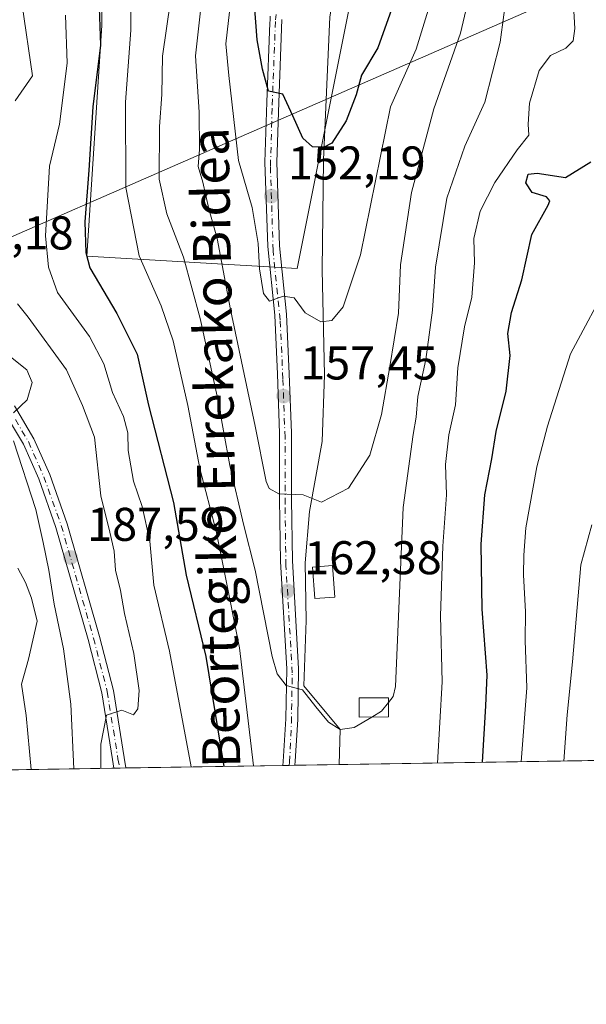
# Model space of a CAD drawing. Units: metres. Extents: x 606726 to 610166, y 4775536 to 4777904.
# Drawn here: x 609888 to 610008, y 4775536 to 4775745 of the extents above; entities that cross this region are included whole.
import ezdxf
from ezdxf.enums import TextEntityAlignment as Align

# ---------------------------------------------------------------- set-up
doc = ezdxf.new("R2010")
doc.units = ezdxf.units.M
doc.header["$MEASUREMENT"] = 0
doc.linetypes.add('DGN Style 4', pattern=[2.6384748266838614, 1.318413404963828, -0.6592067024819142, 0.001648016756204785, -0.6592067024819142])
for name, color, linetype, lineweight in [('Arbolado forestal CxS', 92, 'Continuous', 0), ('Comarca CxS', 21, 'Continuous', 0), ('Comunidad Autónoma CxS', 142, 'Continuous', 0), ('Corriente natural lineal', 142, 'Continuous', 13), ('Cultivos herbáceos CxS', 92, 'Continuous', 0), ('Curva de nivel maestra', 30, 'Continuous', 30), ('Curva de nivel normal', 30, 'Continuous', 0), ('Edificación ligera Cxs', 1, 'Continuous', 0), ('Entidad de ámbito territorial CxS', 92, 'Continuous', 0), ('Espacio natural protegido CxS', 121, 'Continuous', 0), ('Municipio CxS', 4, 'Continuous', 0), ('Pista pavimentada Cxs', 135, 'Continuous', 0), ('Pista pavimentada eje', 135, 'DGN Style 4', 0), ('Provincia CxS', 1, 'Continuous', 0), ('Punto de cota en terreno', 7, 'Continuous', 0), ('Rótulo de punto de cota en terreno', 7, 'Continuous', 0), ('Tendido', 6, 'Continuous', 0), ('Texto cartográfico', 7, 'Continuous', 0)]:
    doc.layers.add(name, color=color, linetype=linetype, lineweight=lineweight)
doc.styles.add('Style-Arial', font='txt')

# ---------------------------------------------------------------- blocks, each defined once
blk = doc.blocks.new('*U18')
at = {"layer": 'Arbolado forestal CxS', "color": 92, "linetype": 'Continuous', "lineweight": 0}
blk.add_polyline3d([(609962.5395000001, 4775769.521299999, 143.3343000000023), (609947.0812999997, 4775691.9669, 153.896900000007), (609902.5767000001, 4775694.5569, 175.4101999999984), (609905.7002999998, 4775743.4637, 173.3752999999997), (609905.9611000001, 4775770.121300001, 172.9765999999945)], dxfattribs=at)
blk = doc.blocks.new('5PATER')
at = {"layer": 'Cultivos herbáceos CxS', "linetype": 'Continuous', "lineweight": 0}
h = blk.add_hatch(color=51, dxfattribs=at)
edge = h.paths.add_edge_path()
edge.add_ellipse((0, 0), major_axis=(-0.1095731443231308, -0.1110710700762829), ratio=0.9994222409660322, start_angle=0, end_angle=360)
blk = doc.blocks.new('*U29')
at = {"layer": 'Pista pavimentada Cxs', "color": 135, "linetype": 'Continuous', "lineweight": 0}
for points in [[(609943.8501000004, 4775744.6801, 153.0617999999959), (609943.1901000004, 4775727.090100001, 153.4165000000066), (609942.7801000001, 4775714.4901, 155.4257999999973), (609943.3501000004, 4775696.770099999, 159.3839000000007), (609944.8300999999, 4775682.270099999, 160.4135999999999), (609945.4401000004, 4775669.670100001, 166.5154999999941), (609945.8901000004, 4775657.1501, 165.4458000000013), (609945.8701, 4775643.0101, 162.005799999999), (609946.0800999999, 4775630.0101, 163.3665000000037), (609947.4200999998, 4775607.190099999, 165.4658000000054), (609947.2301000003, 4775596.420100001, 167.575800000006), (609946.6555000005, 4775587.547300001, 170.142399999997), (609946.6031, 4775586.700300001, 170.5516999999963), (609944.1026999997, 4775586.660300001, 170.2661999999982), (609944.1540999999, 4775587.505700001, 169.9545000000071), (609944.7301000003, 4775596.520099999, 167.879700000005), (609944.9200999998, 4775607.1501, 167.6836999999941), (609943.5800999999, 4775629.9101, 163.3540999999968), (609943.3701, 4775642.9901, 162.0124000000069), (609943.3901000004, 4775657.100099999, 163.002999999997), (609942.9401000004, 4775669.5701, 166.0463000000018), (609942.3501000004, 4775682.090100001, 157.9539999999979), (609940.8701, 4775696.600099999, 161.2866999999969), (609940.2801000001, 4775714.4901, 157.8954999999987), (609940.6901000004, 4775727.1801, 154.0763000000006), (609941.3245000001, 4775743.981100001, 152.0096999999951), (609941.3920999998, 4775744.5899, 151.838699999993), (609941.3611000003, 4775745.4123, 151.7605999999942)], [(609887.2100999998, 4775662.840100001, 190.3016999999963), (609891.3300999999, 4775655.890100001, 190.3395000000019), (609894.6700999998, 4775648.3101, 189.1343000000052), (609898.3901000004, 4775637.890100001, 188.1584000000003), (609905.2301000003, 4775614.0101, 186.7397000000055), (609908.1700999998, 4775602.5701, 185.6303999999946), (609910.4401000004, 4775588.3301, 184.8818000000028), (609910.8198999995, 4775586.131100001, 184.6852999999974), (609908.2799000005, 4775586.0909, 184.4535999999935), (609907.9600999998, 4775587.920100001, 184.5645999999979), (609905.7100999998, 4775602.0601, 186.1082000000024), (609902.8000999996, 4775613.340100001, 186.7266999999993), (609896.0100999996, 4775637.110099999, 189.019100000005), (609892.3501000004, 4775647.390100001, 189.3071999999956), (609889.1201, 4775654.7401, 190.2366000000038), (609885.1201, 4775661.440099999, 190.9845999999961)]]:
    blk.add_polyline3d(points, dxfattribs=at)

msp = doc.modelspace()

# ---------------------------------------------------------------- linework, layer by layer
at = {"layer": 'Arbolado forestal CxS', "color": 92, "linetype": 'Continuous', "lineweight": 0, "extrusion": (0.2055336288170051, 0.003263454376650438, 0.9786446123546816), "elevation": 141112.9323202761, "flags": 128}
msp.add_lwpolyline([(4765301.342451801, -671008.0531765819), (4765301.342451801, -671006.7401749783)], dxfattribs=at)
at = {"layer": 'Arbolado forestal CxS', "color": 92, "linetype": 'Continuous', "lineweight": 0, "extrusion": (0.2062557275616073, 0.003274708539187688, 0.9784926423494534), "elevation": 141607.0929219236, "flags": 128}
msp.add_lwpolyline([(4765302.044697871, -670900.1957474356), (4765302.044697871, -670898.9532718665)], dxfattribs=at)
at = {"layer": 'Arbolado forestal CxS', "color": 92, "linetype": 'Continuous', "lineweight": 0, "extrusion": (0.1204097325072162, 0.001915405940864357, 0.9927224322727993), "elevation": 82756.52953631272, "flags": 128}
msp.add_lwpolyline([(4765281.156741759, -680825.227830803), (4765281.15674176, -680815.7405954156)], dxfattribs=at)
at = {"layer": 'Arbolado forestal CxS', "color": 92, "linetype": 'Continuous', "lineweight": 0, "extrusion": (-0.3262639311221305, -0.005188278695574839, 0.9452644756960408), "elevation": -223626.8972204634, "flags": 128}
msp.add_lwpolyline([(-4765284.7978388, 648411.5396621773), (-4765284.797838801, 648327.0341084001)], dxfattribs=at)
at = {"layer": 'Arbolado forestal CxS', "color": 92, "linetype": 'Continuous', "lineweight": 0, "extrusion": (0.4728066300893404, 0.007518852167006452, 0.88113413133623), "elevation": 324438.2740960307, "flags": 128}
msp.add_lwpolyline([(4765284.452480501, -604164.3392486069), (4765284.452480501, -604128.4020375747)], dxfattribs=at)
at = {"layer": 'Arbolado forestal CxS', "color": 92, "linetype": 'Continuous', "lineweight": 0, "extrusion": (0.0946279903374566, 0.001504797242040746, 0.9955115664973233), "elevation": 65084.46906771498, "flags": 128}
msp.add_lwpolyline([(4765284.693938833, -682669.8265175683), (4765284.693938834, -682668.6261788666)], dxfattribs=at)
at = {"layer": 'Arbolado forestal CxS', "color": 92, "linetype": 'Continuous', "lineweight": 0, "extrusion": (0.09411479360701815, 0.001497217311667173, 0.9955602261865578), "elevation": 64735.27588696646, "flags": 128}
msp.add_lwpolyline([(4765280.461122612, -682733.9237128989), (4765280.461122612, -682732.572342913)], dxfattribs=at)
at = {"layer": 'Arbolado forestal CxS', "color": 92, "linetype": 'Continuous', "lineweight": 0, "extrusion": (0.4504321108981097, 0.007163270987107405, 0.8927819448334731), "elevation": 309096.8408012767, "flags": 128}
msp.add_lwpolyline([(4765284.099777511, -612197.9915154257), (4765284.099777512, -612160.70692574)], dxfattribs=at)
at = {"layer": 'Arbolado forestal CxS', "color": 92, "linetype": 'Continuous', "lineweight": 0}
for points in [[(610037.6917000003, 4775790.2761, 162.4801000000007), (610029.6552999998, 4775836.8279, 145.4854999999952), (610012.6085000001, 4775849.2667, 140.2756999999983), (610002.7836999996, 4775849.324899999, 137.2400000000052), (609996.3605000004, 4775849.362700001, 135.3705999999947), (609996.3227000004, 4775849.3629, 135.3656999999948), (609990.5849000001, 4775832.990900001, 136.476800000004), (609977.3004999999, 4775806.4221, 138.844299999997), (609962.5395000001, 4775769.521299999, 143.3343000000023), (609947.0812999997, 4775691.9669, 153.896900000007), (609902.5767000001, 4775694.5569, 175.4101999999984), (609905.7002999998, 4775743.4637, 173.3752999999997), (609905.9611000001, 4775770.121300001, 172.9765999999945), (609900.5673000002, 4775792.262499999, 175.7038999999932), (609880.5031000003, 4775818.6533, 176.9749000000011), (609860.6357000005, 4775831.0865, 174.1581000000006), (609837.1460999995, 4775836.392700001, 171.7513999999937), (609828.7717000004, 4775838.284499999, 171.3062999999966), (609823.4961000001, 4775837.615300001, 172.5736000000034), (609821.5620999997, 4775837.370300001, 173.1244000000006), (609800.8701, 4775834.7457, 182.8083999999944), (609771.0994999995, 4775828.6439, 204.6543999999994)], [(609880.5031000003, 4775818.6533, 176.9749000000011), (609900.5673000002, 4775792.262499999, 175.7038999999932), (609905.9611000001, 4775770.121300001, 172.9765999999945), (609905.7002999998, 4775743.4637, 173.3752999999997), (609902.5767000001, 4775694.5569, 175.4101999999984), (609947.0812999997, 4775691.9669, 153.896900000007), (609962.5395000001, 4775769.521299999, 143.3343000000023), (609977.3004999999, 4775806.4221, 138.844299999997), (609990.5849000001, 4775832.990900001, 136.476800000004), (609996.3227000004, 4775849.3629, 135.3656999999948), (609996.3605000004, 4775849.362700001, 135.3705999999947), (610002.7836999996, 4775849.324899999, 137.2400000000052), (610012.6085000001, 4775849.2667, 140.2756999999983), (610029.6552999998, 4775836.8279, 145.4854999999952), (610037.6917000003, 4775790.2761, 162.4801000000007), (610030.0334999999, 4775776.1171, 166.9645000000019), (610015.6590999998, 4775723.772299999, 175.1178999999975), (610026.5261000004, 4775689.1995, 181.6551999999938), (610037.3662999999, 4775641.1095, 188.1916999999958), (610049.4335000003, 4775596.2097, 195.0895000000019), (610050.6571000004, 4775588.355000001, 196.3800999999949), (609865.0367000002, 4775585.403200001, 207.1021000000037)]]:
    msp.add_polyline3d(points, dxfattribs=at)
at = {"layer": 'Comarca CxS', "color": 21, "linetype": 'Continuous', "lineweight": 0, "flags": 128}
msp.add_lwpolyline([(607494.5103367274, 4775547.70579153), (606762.1900008209, 4775536.05998221), (606754.1979483656, 4776045.431133618), (606725.8900008193, 4777849.629982186), (607448.8329648739, 4777861.132734426), (608236.4475015538, 4777873.664502308), (608344.6941890955, 4777875.386802027), (609335.8523415402, 4777891.157117319), (609420.6117133889, 4777892.505724473), (609768.1823078122, 4777898.03592344), (610114.1100008476, 4777903.539982189), (610140.4874, 4776274.870499999), (610141.0726831681, 4776238.73286811), (610141.5810999996, 4776207.341000001), (610146.681400001, 4775892.4226), (610149.2493000008, 4775733.8685), (610151.5800008458, 4775589.959982209), (610043.5620999989, 4775588.2423), (609867.1098999998, 4775585.4363), (609001.3417925187, 4775571.668242566), (607534.6303180963, 4775548.343810067)], close=True, dxfattribs=at)
at = {"layer": 'Comunidad Autónoma CxS', "color": 142, "linetype": 'Continuous', "lineweight": 0, "flags": 128}
msp.add_lwpolyline([(607494.5103367274, 4775547.70579153), (606762.1900008209, 4775536.05998221), (606754.1979483656, 4776045.431133618), (606725.8900008193, 4777849.629982186), (607448.8329648739, 4777861.132734426), (608236.4475015538, 4777873.664502308), (608344.6941890955, 4777875.386802027), (609335.8523415402, 4777891.157117319), (609420.6117133889, 4777892.505724473), (609768.1823078122, 4777898.03592344), (610114.1100008476, 4777903.539982189), (610140.4874, 4776274.870499999), (610141.0726831681, 4776238.73286811), (610141.5810999996, 4776207.341000001), (610146.681400001, 4775892.4226), (610149.2493000008, 4775733.8685), (610151.5800008458, 4775589.959982209), (610043.5620999989, 4775588.2423), (609867.1098999998, 4775585.4363), (609001.3417925187, 4775571.668242566), (607534.6303180963, 4775548.343810067)], close=True, dxfattribs=at)
at = {"layer": 'Corriente natural lineal', "color": 142, "linetype": 'Continuous', "lineweight": 13}
msp.add_polyline3d([(609956.0201000003, 4775586.850099999, 165.9082999999955), (609956.1901000004, 4775594.300100001, 165.0730999999942), (609948.5239000004, 4775603.518300001, 164.770199999999), (609949.0437000003, 4775617.3693, 163.2206000000006), (609948.8192999996, 4775629.5887, 161.8147000000026), (609949.6924999999, 4775640.463099999, 160.2883000000002), (609952.3901000004, 4775655.300100001, 158.2422999999981), (609952.9001000002, 4775669.4301, 156.3179999999993), (609952.4101, 4775691.6801, 153.2960000000021), (609952.6801000005, 4775714.970100001, 149.9649999999965), (609954.0000999998, 4775745.280099999, 146.2497000000003), (609959.6001000004, 4775776.960100001, 142.6601999999984), (609967.5301000001, 4775806.8301, 139.2835999999952), (609971.5301000001, 4775820.020099999, 138.829700000002), (609976.4301000005, 4775831.2301, 138.2611000000034), (609994.4001000002, 4775859.870100001, 134.222299999994), (610000.4001000002, 4775868.380100001, 133.8464999999997), (610004.6101000002, 4775872.520099999, 133.5866999999998), (610006.0800999999, 4775873.460100001, 133.5103999999992)], dxfattribs=at)
at = {"layer": 'Curva de nivel maestra', "color": 30, "linetype": 'Continuous', "lineweight": 30, "flags": 128}
for points, elevation in [([(609905.0899999999, 4775749.210100001), (609905.4500000002, 4775739.280099999), (609903.8300000001, 4775726.200099999), (609902.9900000002, 4775712.780099999), (609902.1500000004, 4775701.870100001), (609902.3399999999, 4775695.350099999), (609903.2000000002, 4775692.120100001), (609908.8799999999, 4775682.440099999), (609913.2000000002, 4775673.8101), (609915.5800000001, 4775663.0001), (609920.9299999997, 4775642.360099999), (609923.5800000001, 4775627.0001), (609927.75, 4775609.780099999), (609931.54, 4775586.460999999)], 175), ([(609967.0899999999, 4775746.850099999), (609964.1799999997, 4775738.710100001), (609960.7199999997, 4775732.880100001), (609959.5899999999, 4775728.7301), (609957.4800000006, 4775723.2401), (609954.4500000002, 4775718.520099999), (609952.6900000004, 4775717.5801), (609950.3399999999, 4775717.7401), (609948.3099999996, 4775719.5801), (609946.2100000001, 4775724.3201), (609944.0499999998, 4775728.860099999), (609941.0199999996, 4775729.5101), (609939.7699999996, 4775734.170100001), (609938.6500000004, 4775740.420100001), (609937.9800000006, 4775748.840100001)], 150), ([(609986.3468000004, 4775587.332599999), (609987.0999999996, 4775599.280099999), (609987.3399999999, 4775605.780099999), (609986.3099999996, 4775619.770099999), (609986.0700000003, 4775633.5801), (609986.8700000001, 4775644.020099999), (609988.3700000001, 4775651.640100001), (609989.2599999999, 4775657.440099999), (609991.3799999999, 4775665.9301), (609992.25, 4775673.540100001), (609991.7400000002, 4775678.210100001), (609992.5199999996, 4775682.630100001), (609994.7100000001, 4775689.520099999), (609996.8300000001, 4775699.130100001), (610000.25, 4775705.340100001), (610000.6500000004, 4775706.300100001), (609999.9000000004, 4775707.170100001), (609996.9100000003, 4775708.0601), (609995.5800000001, 4775710.120100001), (609996.0300000003, 4775711.9301), (609997.9600000001, 4775712.130100001), (610003.9600000001, 4775711.2601), (610009.29, 4775714.530099999)], 175), ([(609986.3468000004, 4775587.3323), (609986.3468000004, 4775587.332599999)], 175)]:
    msp.add_lwpolyline(points, dxfattribs=dict(at, elevation=elevation))
at = {"layer": 'Curva de nivel normal', "color": 30, "linetype": 'Continuous', "lineweight": 0, "flags": 128}
for points, elevation in [([(609927.0199999996, 4775750.439999999), (609925.5599999996, 4775736.980000001), (609926.3300000001, 4775725.08), (609926.4299999997, 4775717.180000001), (609926.1399999997, 4775713.560000001), (609927.1100000005, 4775710.220000001), (609928.3899999997, 4775704.600000001), (609930.1500000004, 4775698.32), (609932.9800000006, 4775683.27), (609938.1900000004, 4775658.550000001), (609940.5599999996, 4775646.800000001), (609941.1799999997, 4775645.350000001), (609943.2100000001, 4775644.24), (609948.3399999999, 4775644.02), (609952.2400000002, 4775642.42), (609958.0099999999, 4775645.42), (609962.4699999997, 4775652.430000001), (609964.9699999997, 4775661.039999999), (609966.75, 4775671.17), (609968.5700000003, 4775682.480000001), (609968.9900000002, 4775692.74), (609971.3200000003, 4775708.029999999), (609976.0499999998, 4775725.77), (609981.7400000002, 4775741.84), (609986.2999999998, 4775761.359999999)], 160), ([(609886.1799999997, 4775756.279999999), (609888.8499999996, 4775747.76), (609891.0499999998, 4775732.74), (609887.3600000005, 4775727.51)], 185), ([(609937.8391000004, 4775586.561000001), (609934.8799999999, 4775611.550000001), (609931.7300000006, 4775627.57), (609929.9199999999, 4775636.33), (609926.4699999997, 4775649.57), (609923.9299999997, 4775662.960000001), (609920.8600000005, 4775676.630000001), (609918.2999999998, 4775684.029999999), (609913.5999999996, 4775694.609999999), (609910.79, 4775709.100000001), (609910.7199999997, 4775727.180000001), (609911.8799999999, 4775742.460000001), (609911.8300000001, 4775755.960000001)], 170), ([(609966.4573999997, 4775600.022800001), (609967.4199999999, 4775601.24), (609967.9299999997, 4775603.42), (609969.5599999996, 4775641.32), (609971.7000000002, 4775656.800000001), (609972.3300000001, 4775660.460000001), (609972.6699999999, 4775664.84), (609974.3399999999, 4775672.640000001), (609975.75, 4775683.15), (609976.4299999997, 4775692.210000001), (609978.7999999998, 4775706.869999999), (609982.5899999999, 4775717.869999999), (609986.8600000005, 4775727.220000001), (609990.0800000001, 4775739.930000001), (609991.6299999999, 4775751.550000001)], 165), ([(609962.8958999999, 4775596.9298), (609959.1600000003, 4775594.710000001), (609956.1900000004, 4775594.300000001), (609953.7400000002, 4775595.84), (609951.0599999996, 4775599.07), (609948.2199999997, 4775602.720000001), (609944.7400000002, 4775603.57), (609942.8499999996, 4775606.100000001), (609941.8200000003, 4775609.720000001), (609938.1799999997, 4775628.02), (609935.7100000001, 4775637.76), (609932.8399999999, 4775650.210000001), (609930.1399999997, 4775664.880000001), (609926.54, 4775681.33), (609923.0099999999, 4775694.350000001), (609919.4600000001, 4775703.51), (609917.8700000001, 4775710.859999999), (609917.9299999997, 4775722.01), (609918.4299999997, 4775728.84), (609918.54, 4775736.960000001), (609920.2999999998, 4775748.680000001)], 165), ([(609933.0700000003, 4775748.869999999), (609932.0099999999, 4775739.539999999), (609932.5999999996, 4775732.84), (609934.6900000004, 4775714.83), (609937.5700000003, 4775704.890000001), (609938.8499999996, 4775697.25), (609939.1200000001, 4775691.890000001), (609939.9600000001, 4775686.640000001), (609941.2599999999, 4775685.060000001), (609944.1699999999, 4775686.100000001), (609946.4500000002, 4775685.710000001), (609948.7800000003, 4775682.58), (609952.1200000001, 4775680.640000001), (609954.4500000002, 4775680.939999999), (609956.8700000001, 4775683.83), (609960.5, 4775694.859999999), (609966.8600000005, 4775726.199999999), (609972.3300000001, 4775738.41), (609975.1399999997, 4775747.57)], 155), ([(610005.5499999998, 4775748.980000001), (610005.9199999999, 4775742.800000001), (610005.5899999999, 4775740.220000001), (610003.9900000002, 4775738.66), (610000.7699999996, 4775737.09), (609998.3600000005, 4775733.930000001), (609996.3600000005, 4775727.01), (609996.0499999998, 4775722.529999999), (609996.2000000002, 4775720.199999999), (609993.7300000006, 4775717.100000001), (609988.9600000001, 4775710.15), (609985.9000000004, 4775704.100000001), (609984.5099999999, 4775698.279999999), (609984.6600000003, 4775693.140000001), (609984.1100000005, 4775685.869999999), (609982.5599999996, 4775679.609999999), (609981.1399999997, 4775670.890000001), (609980.6600000003, 4775663.100000001), (609979.2599999999, 4775656.710000001), (609978.5599999996, 4775650.42), (609978.75, 4775643.980000001), (609977.9400000004, 4775633.109999999), (609977.4699999997, 4775618.390000001), (609977.79, 4775604.4), (609976.8679999998, 4775587.181700001)], 170), ([(609924.6815, 4775586.3518), (609920.0899999999, 4775610.880000001), (609916.75, 4775624.880000001), (609915.9000000004, 4775634.210000001), (609914.2999999998, 4775641.539999999), (609912.4600000001, 4775646.880000001), (609911.2999999998, 4775653.359999999), (609911.2100000001, 4775657.16), (609910.3399999999, 4775660.57), (609907.9500000002, 4775665.699999999), (609906.1500000004, 4775671.75), (609903.1299999999, 4775677.560000001), (609896.3499999996, 4775686.880000001), (609894.4299999997, 4775692.199999999), (609893.79, 4775698.869999999), (609894.6200000001, 4775713.609999999), (609896.7800000003, 4775722.550000001), (609898.3899999997, 4775735.49), (609898.0300000003, 4775745.59)], 180), ([(610023.0220999997, 4775706.525699999), (610019.6100000005, 4775702.09), (610013.5899999999, 4775689.84), (610005.0199999996, 4775673.880000001), (610000.1399999997, 4775658.539999999), (609997.8700000001, 4775649.960000001), (609995.5300000003, 4775637.02), (609995.1399999997, 4775631.189999999), (609995.04, 4775627.02), (609995.5, 4775619.210000001), (609995.3799999999, 4775613.119999999), (609995.75, 4775603.08), (609994.5603, 4775587.463099999)], 180), ([(609887.8600000005, 4775684.49), (609890.0999999996, 4775681.66), (609898.2100000001, 4775670.449999999), (609901.5999999996, 4775662.939999999), (609904.1600000003, 4775656.210000001), (609905.54, 4775643.76), (609907.4400000004, 4775636.07), (609908.2999999998, 4775632.060000001), (609908.6200000001, 4775628.039999999), (609909.6600000003, 4775623.76), (609910.5, 4775618.880000001), (609912.4800000006, 4775610.4), (609913.6500000004, 4775602.550000001), (609913.3200000003, 4775598.640000001), (609912.4600000001, 4775597.42), (609909.9400000004, 4775598.41), (609906.7000000002, 4775597.300000001), (609905.5, 4775591.15), (609905.5444999998, 4775586.047499999)], 185), ([(609887, 4775661.380000001), (609889.9199999999, 4775664.140000001), (609890.9900000002, 4775667.810000001), (609889.8300000001, 4775670.460000001), (609885.6799999997, 4775673.77)], 190), ([(609899.7660999997, 4775585.955600001), (609899.1799999997, 4775599.66), (609897.5800000001, 4775611.359999999), (609895.5999999996, 4775620.810000001), (609894.4600000001, 4775628.029999999), (609893.3200000003, 4775633.880000001), (609891.7300000006, 4775640.880000001), (609887.04, 4775655.439999999)], 190), ([(610003.5992000002, 4775587.606799999), (610004.2699999996, 4775597.380000001), (610005.4100000003, 4775608.619999999), (610007.2000000002, 4775629.15), (610009.5300000003, 4775637.66)], 185), ([(609887.9199999999, 4775628.470000001), (609889.5700000003, 4775625.42), (609890.8399999999, 4775622.100000001), (609892.0499999998, 4775617.210000001), (609890.2000000002, 4775609.210000001), (609888.6799999997, 4775603.880000001), (609889.6600000003, 4775597.220000001), (609890.7366000004, 4775585.812000001)], 195), ([(609966.4573999997, 4775600.022800001), (609965, 4775598.180000001), (609962.8958999999, 4775596.9298)], 165)]:
    msp.add_lwpolyline(points, dxfattribs=dict(at, elevation=elevation))
at = {"layer": 'Edificación ligera Cxs', "color": 1, "linetype": 'Continuous', "lineweight": 0}
for points in [[(609955.0500999996, 4775622.350099999, 163.9208999999973), (609950.8300999999, 4775622.050100001, 164.1753999999928), (609950.3601000002, 4775628.700099999, 164.1149000000005), (609954.5800999999, 4775629.0001, 164.4238000000041), (609955.0500999996, 4775622.350099999, 163.9208999999973)], [(609966.4801000003, 4775596.970100001, 184.7728999999963), (609960.2401000002, 4775596.9001, 182.6849999999977), (609960.2100999998, 4775600.970100001, 173.8473999999987), (609966.4501, 4775601.020099999, 177.1768000000011), (609966.4801000003, 4775596.970100001, 184.7728999999963)]]:
    msp.add_polyline3d(points, dxfattribs=at)
for points in [[(609955.0500999996, 4775622.350099999, 164.4238000000041), (609950.8300999999, 4775622.050100001, 164.4238000000041), (609950.3601000002, 4775628.700099999, 164.4238000000041), (609954.5800999999, 4775629.0001, 164.4238000000041)], [(609966.4801000003, 4775596.970100001, 184.7728999999963), (609960.2401000002, 4775596.9001, 184.7728999999963), (609960.2100999998, 4775600.970100001, 184.7728999999963), (609966.4501, 4775601.020099999, 184.7728999999963)]]:
    msp.add_3dface(points, dxfattribs=at)
at = {"layer": 'Entidad de ámbito territorial CxS', "color": 92, "linetype": 'Continuous', "lineweight": 0, "flags": 128}
msp.add_lwpolyline([(610141.5810999996, 4776207.341000001), (610146.681400001, 4775892.4226), (610149.2493000008, 4775733.8685), (610151.5800008458, 4775589.959982209), (610043.5620999989, 4775588.2423), (609867.1098999998, 4775585.4363), (609001.3417925187, 4775571.668242566)], dxfattribs=at)
at = {"layer": 'Espacio natural protegido CxS', "color": 121, "linetype": 'Continuous', "lineweight": 0, "flags": 128}
msp.add_lwpolyline([(610031.2688000007, 4775785.242799998), (610020.7111000001, 4775728.877099999), (610025.7411000014, 4775724.224099999), (610019.5750999996, 4775724.158100001), (610019.6621999993, 4775705.6632), (610030.1683000004, 4775705.4542), (610030.1944000009, 4775701.722200002), (610030.2314000003, 4775696.222200001), (610030.2514000004, 4775693.2223), (610030.3265000014, 4775682.3903), (610030.5097000008, 4775655.727399999), (610043.5620999989, 4775588.2423), (609867.1098999998, 4775585.4363)], dxfattribs=at)
at = {"layer": 'Municipio CxS', "color": 4, "linetype": 'Continuous', "lineweight": 0, "flags": 128}
msp.add_lwpolyline([(610114.1100008476, 4777903.539982189), (610140.4874, 4776274.870499999), (610141.0726831681, 4776238.73286811), (610141.5810999996, 4776207.341000001), (610146.681400001, 4775892.4226), (610149.2493000008, 4775733.8685), (610151.5800008458, 4775589.959982209), (610043.5620999989, 4775588.2423), (609867.1098999998, 4775585.4363), (609001.3417925187, 4775571.668242566)], dxfattribs=at)
at = {"layer": 'Pista pavimentada Cxs', "color": 135, "linetype": 'Continuous', "lineweight": 0, "extrusion": (-0.1133767015535165, -0.001809202753415192, 0.9935504266670323), "elevation": -77624.28697583775, "flags": 128}
msp.add_lwpolyline([(-4765246.836639464, 681659.9421467595), (-4765246.836639464, 681657.4251951645)], dxfattribs=at)
at = {"layer": 'Pista pavimentada Cxs', "color": 135, "linetype": 'Continuous', "lineweight": 0, "extrusion": (-0.09082052571854701, -0.001440971361071742, 0.9958662338435537), "elevation": -62089.98229798133, "flags": 128}
msp.add_lwpolyline([(-4765309.440936159, 682777.3466310124), (-4765309.44093616, 682774.795766654)], dxfattribs=at)
at = {"layer": 'Pista pavimentada Cxs', "color": 135, "linetype": 'Continuous', "lineweight": 0}
for points in [[(609944.1026999997, 4775586.660499999, 170.2661999999982), (609944.1540999999, 4775587.505700001, 169.9545000000071), (609944.7301000003, 4775596.520099999, 167.879700000005), (609944.9200999998, 4775607.1501, 167.6836999999941), (609943.5800999999, 4775629.9101, 163.3540999999968), (609943.3701, 4775642.9901, 162.0124000000069), (609943.3901000004, 4775657.100099999, 163.002999999997), (609942.9401000004, 4775669.5701, 166.0463000000018), (609942.3501000004, 4775682.090100001, 157.9539999999979), (609940.8701, 4775696.600099999, 161.2866999999969), (609940.2801000001, 4775714.4901, 157.8954999999987), (609940.6901000004, 4775727.1801, 154.0763000000006), (609941.3245000001, 4775743.981100001, 152.0096999999951), (609941.3920999998, 4775744.5899, 151.838699999993), (609941.3611000003, 4775745.4123, 151.7605999999942)], [(609943.8501000004, 4775744.6801, 153.0617999999959), (609943.1901000004, 4775727.090100001, 153.4165000000066), (609942.7801000001, 4775714.4901, 155.4257999999973), (609943.3501000004, 4775696.770099999, 159.3839000000007), (609944.8300999999, 4775682.270099999, 160.4135999999999), (609945.4401000004, 4775669.670100001, 166.5154999999941), (609945.8901000004, 4775657.1501, 165.4458000000013), (609945.8701, 4775643.0101, 162.005799999999), (609946.0800999999, 4775630.0101, 163.3665000000037), (609947.4200999998, 4775607.190099999, 165.4658000000054), (609947.2301000003, 4775596.420100001, 167.575800000006), (609946.6555000005, 4775587.547300001, 170.142399999997), (609946.6031, 4775586.700400001, 170.5516000000061)], [(609887.2100999998, 4775662.840100001, 190.3016999999963), (609891.3300999999, 4775655.890100001, 190.3395000000019), (609894.6700999998, 4775648.3101, 189.1343000000052), (609898.3901000004, 4775637.890100001, 188.1584000000003), (609905.2301000003, 4775614.0101, 186.7397000000055), (609908.1700999998, 4775602.5701, 185.6303999999946), (609910.4401000004, 4775588.3301, 184.8818000000028), (609910.8198999995, 4775586.131200001, 184.6852999999974)], [(609908.2799000005, 4775586.0909, 184.4535999999935), (609907.9600999998, 4775587.920100001, 184.5645999999979), (609905.7100999998, 4775602.0601, 186.1082000000024), (609902.8000999996, 4775613.340100001, 186.7266999999993), (609896.0100999996, 4775637.110099999, 189.019100000005), (609892.3501000004, 4775647.390100001, 189.3071999999956), (609889.1201, 4775654.7401, 190.2366000000038), (609885.1201, 4775661.440099999, 190.9845999999961)]]:
    msp.add_polyline3d(points, dxfattribs=at)
at = {"layer": 'Pista pavimentada eje', "color": 135, "linetype": 'DGN Style 4', "lineweight": 0}
for points in [[(609945.3875000002, 4775586.681, 170.4141999999993), (609945.4984999998, 4775587.3771, 170.113400000002), (609945.8701, 4775595.710100001, 168.0736999999936), (609946.0701000001, 4775606.270099999, 166.6633000000002), (609944.7301000003, 4775629.0601, 163.3984999999957), (609944.5301000001, 4775642.050100001, 162.1012999999948), (609944.5301000001, 4775656.190099999, 164.4119000000064), (609944.0800999999, 4775668.610099999, 165.7017999999953), (609943.5000999998, 4775681.090100001, 159.3864999999932), (609942.0100999996, 4775695.770099999, 159.9162000000069), (609941.4401000004, 4775713.640100001, 156.9646000000066), (609941.8300999999, 4775726.590100001, 153.0929999999935), (609942.5100999996, 4775744.640100001, 150.4796999999962), (609942.6394999997, 4775745.787699999, 150.6291999999958)], [(609887.3982999995, 4775659.944300001, 190.1658000000025), (609890.1700999998, 4775655.270099999, 190.2421999999933), (609893.4401000004, 4775647.8201, 189.1701999999932), (609897.1401000004, 4775637.4801, 188.5007000000041), (609903.9600999998, 4775613.6601, 186.7237000000023), (609906.8701, 4775602.300100001, 185.7850999999937), (609909.1401000004, 4775588.100099999, 184.7157000000007), (609909.4747000001, 4775586.1099, 184.5620000000054)]]:
    msp.add_polyline3d(points, dxfattribs=at)
at = {"layer": 'Provincia CxS', "color": 1, "linetype": 'Continuous', "lineweight": 0, "flags": 128}
msp.add_lwpolyline([(607494.5103367274, 4775547.70579153), (606762.1900008209, 4775536.05998221), (606754.1979483656, 4776045.431133618), (606725.8900008193, 4777849.629982186), (607448.8329648739, 4777861.132734426), (608236.4475015538, 4777873.664502308), (608344.6941890955, 4777875.386802027), (609335.8523415402, 4777891.157117319), (609420.6117133889, 4777892.505724473), (609768.1823078122, 4777898.03592344), (610114.1100008476, 4777903.539982189), (610140.4874, 4776274.870499999), (610141.0726831681, 4776238.73286811), (610141.5810999996, 4776207.341000001), (610146.681400001, 4775892.4226), (610149.2493000008, 4775733.8685), (610151.5800008458, 4775589.959982209), (610043.5620999989, 4775588.2423), (609867.1098999998, 4775585.4363), (609001.3417925187, 4775571.668242566), (607534.6303180963, 4775548.343810067)], close=True, dxfattribs=at)
at = {"layer": 'Tendido', "color": 6, "linetype": 'Continuous', "lineweight": 0}
msp.add_polyline3d([(609615.4538000004, 4775581.4342, 223.3515000000043), (609674.8787000002, 4775606.640100001, 228.9373999999953), (609782.4489000002, 4775653.1994, 228.5604000000021), (610019.1100000005, 4775756.630000001, 177.0795999999973), (610147.3161000004, 4775853.232999999, 152.9456999999966)], dxfattribs=at)

# ---------------------------------------------------------------- block references
at = {"layer": 'Arbolado forestal CxS', "color": 92, "linetype": 'Continuous', "lineweight": 0}
msp.add_blockref('*U18', (0, 0), dxfattribs=at)
at = {"layer": 'Pista pavimentada Cxs', "color": 135, "linetype": 'Continuous', "lineweight": 0}
msp.add_blockref('*U29', (0, 0), dxfattribs=at)
at = {"layer": 'Punto de cota en terreno', "color": 7, "linetype": 'Continuous', "lineweight": 0, "xscale": 10, "yscale": 10, "zscale": 10}
for p in [(609941.6399999997, 4775707.289999999, 152.1900000000023), (609944.2199999997, 4775664.91, 157.4499999999971), (609899.0800000001, 4775630.720000001, 187.5899999999965), (609945.0599999996, 4775623.65, 162.3800000000047)]:
    msp.add_blockref('5PATER', p, dxfattribs=at)

# ---------------------------------------------------------------- texts
at = {"layer": 'Rótulo de punto de cota en terreno', "color": 7, "linetype": 'Continuous', "lineweight": 0, "style": 'Style-Arial'}
for s, p in [('152,19', (609945.1677999999, 4775710.8178)), ('192,18', (609870.5878, 4775695.9878)), ('157,45', (609947.7478, 4775668.437799999)), ('187,59', (609902.6078000005, 4775634.2478)), ('162,38', (609948.5878, 4775627.177800001))]:
    msp.add_text(s, height=7.000000000000002, dxfattribs=at).set_placement(p)
at = {"layer": 'Texto cartográfico', "color": 7, "linetype": 'Continuous', "lineweight": 0, "style": 'Style-Arial'}
msp.add_text('Beortegiko Errekako Bidea', height=8, rotation=91.06579174050964, dxfattribs=at).set_placement((609929.8048692596, 4775653.983555046), align=Align.MIDDLE_CENTER)

doc.saveas('drawing.dxf')
